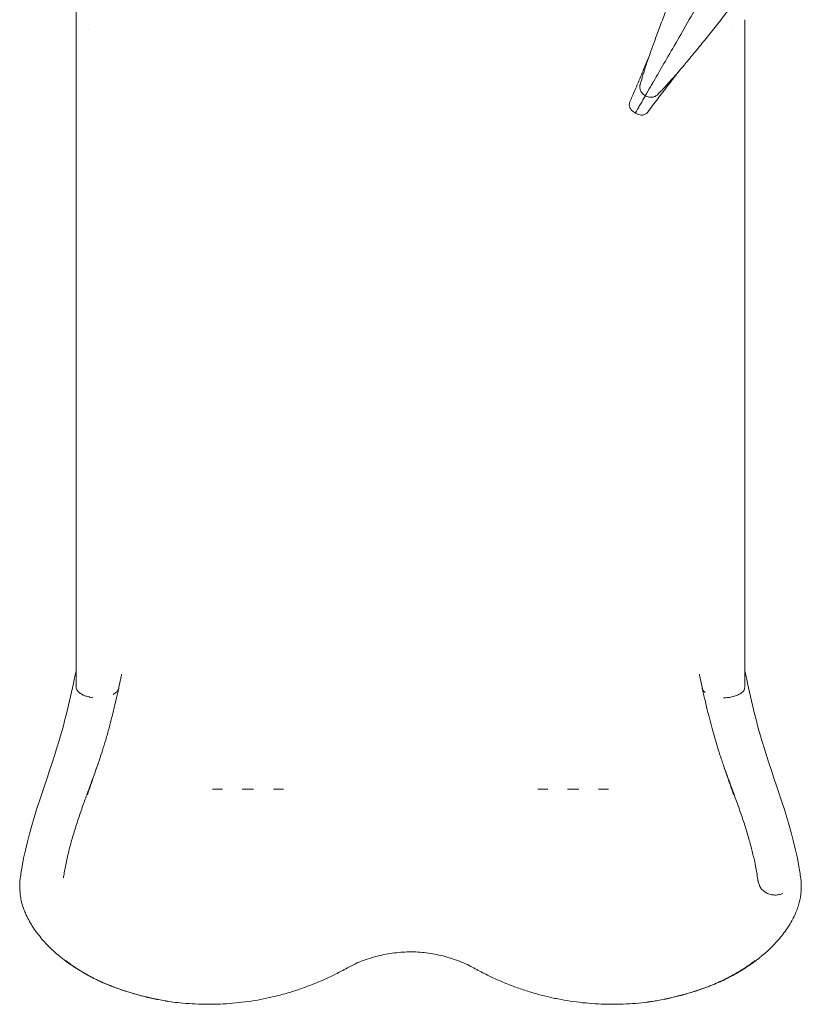
# Model space of a CAD drawing. Units: millimetres. Extents: x 40069 to 65407, y 10884 to 23095.
# Drawn here: x 53402 to 54559, y 11343 to 12800 of the extents above; entities that cross this region are included whole.
import ezdxf

# ---------------------------------------------------------------- set-up
doc = ezdxf.new("R2010")
doc.units = ezdxf.units.MM

msp = doc.modelspace()

# ---------------------------------------------------------------- linework, layer by layer
at = {"color": 0, "linetype": 'Continuous', "lineweight": 0}
for p, q in [((53485.3, 12800.5), (53485.3, 12877.1)), ((53485.3, 12800.5), (53485.3, 11812.4)), ((54475.3, 12800.5), (54475.3, 11812.4)), ((53503.3, 12786.4), (53503.3, 12786.4)), ((54457.4, 12786.4), (54457.4, 12786.4)), ((54333.9, 12698.1), (54330.1, 12691.5)), ((54333.9, 12698.1), (54330.1, 12691.5)), ((54314.9, 12665.3), (54313.5, 12662.8)), ((54315, 12665.3), (54313.5, 12662.8)), ((53548.6, 11812.4), (53552.3, 11830)), ((54408.3, 11830), (54412, 11812.4)), ((53687.2, 11661.5), (53702.1, 11661.5)), ((53731.3, 11661.4), (53748, 11661.4)), ((53777.3, 11661.5), (53792.1, 11661.5)), ((54168.6, 11661.5), (54183.4, 11661.5)), ((54212.6, 11661.4), (54220, 11661.4)), ((54220, 11661.4), (54222, 11661.4)), ((54222, 11661.4), (54229.4, 11661.4)), ((54258.6, 11661.5), (54273.4, 11661.5))]:
    msp.add_line(p, q, dxfattribs=at)
at = {"color": 0, "linetype": 'Continuous', "lineweight": 0, "extrusion": (0, 0, -1)}
for centre, end_param in [((53517, 11812.5), 0.353468), ((54443.7, 11812.5), 0.542211)]:
    msp.add_ellipse(centre, major_axis=(31.6, 0), ratio=0.5, start_param=0.010371, end_param=end_param, dxfattribs=at)
at = {"color": 0, "linetype": 'Continuous', "lineweight": 0}
for centre, ratio, start_param, end_param in [((53517, 11812.5), 0.499512, -1.913334, -1.81264), ((53516.9, 11812.5), 0.5, -0.74294, -0.64433)]:
    msp.add_ellipse(centre, major_axis=(31.7, 0), ratio=ratio, start_param=start_param, end_param=end_param, dxfattribs=at)
for points, knots in [([(54320.3, 12704.3), (54320.6, 12705.5), (54321, 12706.8), (54321.9, 12709.9), (54322.4, 12711.9), (54323.7, 12716), (54324.3, 12718.1), (54325.7, 12722.6), (54326.5, 12724.9), (54328, 12729.7), (54328.9, 12732.3), (54330.6, 12737.5), (54331.5, 12740.2), (54333.5, 12745.8), (54334.5, 12748.7), (54336.6, 12754.7), (54337.6, 12757.8), (54339.9, 12764.1), (54341.1, 12767.4), (54343.5, 12774), (54344.8, 12777.4), (54347.3, 12784.3), (54348.7, 12787.9), (54351.4, 12795.1), (54352.8, 12798.8), (54355.7, 12806.2), (54357.1, 12810), (54360.1, 12817.7), (54361.6, 12821.6), (54364.7, 12829.5), (54366.3, 12833.5), (54369.6, 12841.5), (54371.2, 12845.6), (54374.5, 12853.7), (54376.2, 12857.8), (54379.6, 12866.1), (54381.3, 12870.3), (54384.8, 12878.6), (54386.6, 12882.8), (54390.1, 12891.2), (54391.9, 12895.4), (54395.5, 12903.8), (54397.4, 12908), (54400.9, 12916.2), (54402.7, 12920.2), (54404.4, 12924.1)], [0, 0, 0, 0, 10.002328, 10.002328, 23.590124, 23.590124, 37.007585, 37.007585, 50.335029, 50.335029, 63.635915, 63.635915, 76.944712, 76.944712, 90.280337, 90.280337, 103.652623, 103.652623, 117.065807, 117.065807, 130.520599, 130.520599, 144.015506, 144.015506, 157.547719, 157.547719, 171.11372, 171.11372, 184.709707, 184.709707, 198.331886, 198.331886, 211.976677, 211.976677, 225.640855, 225.640855, 239.321662, 239.321662, 253.016888, 253.016888, 266.724957, 266.724957, 280.445011, 280.445011, 293.524884, 293.524884, 293.524884, 293.524884]), ([(54494.3, 12872.2), (54492.4, 12869.5), (54490.4, 12866.9), (54485.7, 12860.5), (54483, 12856.8), (54477.5, 12849.5), (54474.8, 12845.8), (54469.3, 12838.5), (54466.5, 12834.9), (54461, 12827.6), (54458.3, 12824), (54452.8, 12816.9), (54450.1, 12813.4), (54444.6, 12806.4), (54441.9, 12802.9), (54436.6, 12796), (54433.9, 12792.6), (54428.6, 12786), (54425.9, 12782.6), (54420.7, 12776.2), (54418.2, 12773), (54413.1, 12766.7), (54410.6, 12763.6), (54405.6, 12757.5), (54403.2, 12754.6), (54398.4, 12748.8), (54396.1, 12746), (54391.5, 12740.5), (54389.2, 12737.8), (54384.8, 12732.6), (54382.7, 12730), (54378.5, 12725.1), (54376.4, 12722.8), (54372.5, 12718.2), (54370.5, 12716), (54366.8, 12711.8), (54365, 12709.8), (54361.6, 12706), (54359.9, 12704.1), (54356.7, 12700.6), (54355.2, 12699), (54352.3, 12695.9), (54350.9, 12694.4), (54348.3, 12691.7), (54347.1, 12690.5), (54346, 12689.4)], [0, 0, 0, 0, 10.002242, 10.002242, 23.750232, 23.750232, 37.485038, 37.485038, 51.207736, 51.207736, 64.918509, 64.918509, 78.61667, 78.61667, 92.300784, 92.300784, 105.96876, 105.96876, 119.617928, 119.617928, 133.245128, 133.245128, 146.846806, 146.846806, 160.419152, 160.419152, 173.958292, 173.958292, 187.460569, 187.460569, 200.92295, 200.92295, 214.343609, 214.343609, 227.722786, 227.722786, 241.064053, 241.064053, 254.376243, 254.376243, 267.676588, 267.676588, 280.996219, 280.996219, 293.524837, 293.524837, 293.524837, 293.524837]), ([(54420.4, 12847.9), (54418.4, 12844.5), (54416.4, 12841), (54399.9, 12812.5), (54385.9, 12788.2), (54360.7, 12744.6), (54349.7, 12725.5), (54340.6, 12709.7)], [-185.964243, -185.964243, -185.964243, -185.964243, -173.909429, -173.909429, -86.954712, -86.954712, -3.498059, -3.498059, -3.498059, -3.498059]), ([(54420.4, 12847.9), (54418.4, 12844.4), (54416.4, 12841), (54399.9, 12812.5), (54385.9, 12788.2), (54360.7, 12744.6), (54349.7, 12725.5), (54340.6, 12709.7)], [-185.964243, -185.964243, -185.964243, -185.964243, -173.909429, -173.909429, -86.954712, -86.954712, -3.498059, -3.498059, -3.498059, -3.498059]), ([(54305.1, 12678.7), (54306.3, 12681.4), (54307.4, 12684.1), (54310.2, 12690.6), (54311.8, 12694.5), (54315.1, 12702.2), (54316.8, 12706.1), (54320.1, 12714), (54321.7, 12718), (54325, 12726), (54326.7, 12730), (54330.1, 12738.1), (54331.8, 12742.2), (54333.8, 12747.2), (54334.2, 12748.1), (54334.6, 12749)], [0, 0, 0, 0, 10.002201, 10.002201, 23.797692, 23.797692, 37.48221, 37.48221, 51.077172, 51.077172, 64.615297, 64.615297, 78.120368, 78.120368, 81.070126, 81.070126, 81.070126, 81.070126]), ([(54377.6, 12724.1), (54376.3, 12722.4), (54375, 12720.7), (54371, 12715.6), (54368.3, 12712.1), (54363, 12705.2), (54360.4, 12701.7), (54355.2, 12694.9), (54352.6, 12691.5), (54347.5, 12684.8), (54345, 12681.5), (54340, 12674.9), (54337.5, 12671.6), (54333.9, 12666.8), (54332.7, 12665.1), (54331.5, 12663.5)], [206.764229, 206.764229, 206.764229, 206.764229, 213.270752, 213.270752, 226.754081, 226.754081, 240.2456, 240.2456, 253.757335, 253.757335, 267.307161, 267.307161, 280.920376, 280.920376, 287.834411, 287.834411, 287.834411, 287.834411]), ([(54328, 12687.9), (54327.1, 12688.4), (54326.3, 12689), (54324.7, 12690.3), (54323.9, 12691), (54322.5, 12692.7), (54321.8, 12693.7), (54320.7, 12696.1), (54320.2, 12697.5), (54319.7, 12700.5), (54319.8, 12702.1), (54320.1, 12703.8), (54320.2, 12704), (54320.3, 12704.3)], [0.0000623, 0.0000623, 0.0000623, 0.0000623, 0.0432397, 0.0432397, 0.086417, 0.086417, 0.1295943, 0.1295943, 0.1727717, 0.1727717, 0.2099552, 0.2099552, 0.215949, 0.215949, 0.215949, 0.215949]), ([(54340.6, 12709.7), (54340.2, 12709), (54339.7, 12708.2), (54338.7, 12706.5), (54338.1, 12705.5), (54336.9, 12703.4), (54336.3, 12702.3), (54335, 12700.1), (54334.4, 12699), (54333.9, 12698.1)], [-14.797922, -14.797922, -14.797922, -14.797922, -11.305407, -11.305407, -7.812892, -7.812892, -3.906447, -3.906447, 0, 0, 0, 0]), ([(54340.6, 12709.7), (54340.2, 12709), (54339.7, 12708.2), (54338.7, 12706.5), (54338.1, 12705.5), (54336.9, 12703.4), (54336.3, 12702.3), (54335, 12700.1), (54334.4, 12699), (54333.9, 12698.1)], [-14.797922, -14.797922, -14.797922, -14.797922, -11.305407, -11.305407, -7.812892, -7.812892, -3.906447, -3.906447, 0, 0, 0, 0]), ([(54330.1, 12691.5), (54329.6, 12690.6), (54329.1, 12689.9), (54328.4, 12688.7), (54328.2, 12688.3), (54328, 12687.9), (54328, 12687.9), (54328, 12687.9)], [-11.485638, -11.485638, -11.485638, -11.485638, -7.812889, -7.812889, -3.906445, -3.906445, -1.963313, -1.963313, -1.963313, -1.963313]), ([(54330.1, 12691.5), (54329.6, 12690.6), (54329.1, 12689.9), (54328.4, 12688.7), (54328.2, 12688.3), (54328, 12687.9), (54328, 12687.9), (54328, 12687.9)], [-11.485638, -11.485638, -11.485638, -11.485638, -7.812889, -7.812889, -3.906445, -3.906445, -1.963313, -1.963313, -1.963313, -1.963313]), ([(54328, 12687.9), (54328.8, 12687.4), (54329.8, 12687), (54331.7, 12686.2), (54332.7, 12686), (54334.9, 12685.6), (54336.1, 12685.5), (54338.7, 12685.7), (54340.2, 12685.9), (54343, 12687.1), (54344.4, 12687.9), (54345.7, 12689.1), (54345.8, 12689.2), (54346, 12689.4)], [0.0000623, 0.0000623, 0.0000623, 0.0000623, 0.0432397, 0.0432397, 0.086417, 0.086417, 0.1295943, 0.1295943, 0.1727717, 0.1727717, 0.2099552, 0.2099552, 0.215949, 0.215949, 0.215949, 0.215949]), ([(54313.2, 12662.3), (54312.6, 12662.7), (54312, 12663.1), (54310.7, 12663.9), (54310.1, 12664.4), (54308.9, 12665.4), (54308.2, 12665.9), (54306.9, 12667.4), (54306.1, 12668.3), (54305, 12670.6), (54304.8, 12671.3), (54304.3, 12673.2), (54304.1, 12674.6), (54304.5, 12677.1), (54304.8, 12677.9), (54305.1, 12678.7)], [0.0000938, 0.0000938, 0.0000938, 0.0000938, 0.0477279, 0.0477279, 0.095362, 0.095362, 0.142996, 0.142996, 0.1906301, 0.1906301, 0.205555, 0.205555, 0.227257, 0.227257, 0.2382641, 0.2382641, 0.2382641, 0.2382641]), ([(54320.8, 12675.5), (54320.2, 12674.5), (54319.7, 12673.5), (54318.5, 12671.5), (54317.9, 12670.5), (54316.8, 12668.6), (54316.3, 12667.7), (54315.5, 12666.3), (54315.2, 12665.7), (54314.9, 12665.3)], [-14.797922, -14.797922, -14.797922, -14.797922, -11.305407, -11.305407, -7.812892, -7.812892, -3.906447, -3.906447, 0, 0, 0, 0]), ([(54320.8, 12675.5), (54320.3, 12674.5), (54319.7, 12673.5), (54318.5, 12671.5), (54318, 12670.5), (54316.9, 12668.6), (54316.3, 12667.7), (54315.5, 12666.3), (54315.2, 12665.7), (54315, 12665.3)], [-14.797922, -14.797922, -14.797922, -14.797922, -11.305407, -11.305407, -7.812892, -7.812892, -3.906447, -3.906447, 0, 0, 0, 0]), ([(54313.2, 12662.3), (54313.9, 12662), (54314.5, 12661.6), (54315.9, 12661), (54316.5, 12660.7), (54318, 12660.1), (54318.8, 12659.8), (54320.8, 12659.4), (54322, 12659.1), (54324.5, 12659.4), (54325.2, 12659.5), (54327.1, 12660), (54328.4, 12660.6), (54330.3, 12662.2), (54330.9, 12662.8), (54331.5, 12663.5)], [0.0000938, 0.0000938, 0.0000938, 0.0000938, 0.0477279, 0.0477279, 0.095362, 0.095362, 0.142996, 0.142996, 0.1906301, 0.1906301, 0.205555, 0.205555, 0.227257, 0.227257, 0.2382641, 0.2382641, 0.2382641, 0.2382641]), ([(53485.3, 11836.7), (53478.1, 11802.9), (53459, 11713.6), (53414.1, 11605.8), (53403.1, 11533.2), (53402.2, 11526.3)], [0, 0, 0, 0, 0.2187075, 0.5773673, 0.6145337, 0.6145337, 0.6145337, 0.6145337]), ([(54475.3, 11836.7), (54482.6, 11802.9), (54501.7, 11713.6), (54546.5, 11605.8), (54557.6, 11533.2), (54558.5, 11526.3)], [0, 0, 0, 0, 0.2187075, 0.5773673, 0.6145337, 0.6145337, 0.6145337, 0.6145337]), ([(53548.4, 11810.7), (53547.8, 11807.9), (53547.1, 11805.1), (53544.5, 11794), (53542.6, 11785.7), (53538.5, 11769), (53536.4, 11760.7), (53532.6, 11746.4), (53530.9, 11740.3), (53527.6, 11729), (53526, 11723.9), (53522.9, 11714), (53521.3, 11709.3), (53518.1, 11699.9), (53516.4, 11695.1), (53512.8, 11685.1), (53511, 11679.9), (53507, 11669.1), (53504.9, 11663.5), (53500.6, 11651.7), (53498.4, 11645.6), (53493.9, 11632.9), (53491.5, 11626.2), (53486.9, 11612.6), (53484.7, 11605.5), (53480.4, 11591.4), (53478.3, 11584.3), (53474.6, 11570.4), (53473, 11563.6), (53470.1, 11550.3), (53468.8, 11543.9), (53467.3, 11535), (53466.9, 11532.6), (53466.6, 11530.1)], [0.042627, 0.042627, 0.042627, 0.042627, 10.000013, 10.000013, 40.002202, 40.002202, 69.082, 69.082, 89.970841, 89.970841, 107.423641, 107.423641, 123.118174, 123.118174, 139.008489, 139.008489, 156.111789, 156.111789, 174.473662, 174.473662, 194.296308, 194.296308, 215.587173, 215.587173, 237.869891, 237.869891, 260.09445, 260.09445, 281.252678, 281.252678, 300.969817, 300.969817, 308.365948, 308.365948, 308.365948, 308.365948]), ([(53485.8, 11809.7), (53485.9, 11809.6), (53485.9, 11809.4), (53486, 11809.3), (53486.1, 11809), (53486.3, 11808.7), (53486.4, 11808.5)], [0, 0, 0, 0, 0.333161, 0.333161, 0.333161, 1, 1, 1, 1]), ([(53486.4, 11808.5), (53486.8, 11807.7), (53487.3, 11807), (53487.8, 11806.4), (53488.4, 11805.6), (53489.2, 11804.9), (53490, 11804.3)], [0, 0, 0, 0, 0.48634, 0.48634, 0.48634, 1, 1, 1, 1]), ([(54412, 11812.4), (54412.1, 11811.7), (54412.2, 11810.9), (54412.4, 11810.3), (54412.6, 11809.6), (54412.9, 11808.9), (54413.2, 11808.2), (54413.4, 11807.9), (54413.6, 11807.5), (54413.9, 11807.2), (54414.1, 11806.9), (54414.4, 11806.5), (54414.7, 11806.2), (54415.2, 11805.6), (54415.9, 11805), (54416.6, 11804.4)], [0, 0, 0, 0, 0.00417791, 0.00417791, 0.00417791, 0.00835582, 0.00835582, 0.00835582, 0.01044478, 0.01044478, 0.01044478, 0.01253373, 0.01253373, 0.01253373, 0.01671164, 0.01671164, 0.01671164, 0.01671164]), ([(54494.5, 11527.9), (54494, 11531.1), (54493.5, 11534.4), (54491.9, 11543.8), (54490.7, 11549.9), (54488.1, 11562), (54486.6, 11567.9), (54483.5, 11580.1), (54481.7, 11586.4), (54477.9, 11599.3), (54475.9, 11605.9), (54471.5, 11619.4), (54469.1, 11626.2), (54464.3, 11640.1), (54461.8, 11647), (54456.8, 11660.6), (54454.4, 11667.2), (54449.7, 11679.9), (54447.5, 11686), (54443.4, 11697.6), (54441.5, 11703.1), (54437.9, 11713.6), (54436.3, 11718.7), (54433.3, 11728.3), (54432, 11732.8), (54429.3, 11742.1), (54428, 11746.7), (54425.4, 11756.4), (54424.1, 11761.5), (54421.4, 11772.1), (54420, 11777.6), (54417.1, 11789.7), (54415.6, 11796.2), (54413.5, 11805.4), (54412.9, 11808), (54412.3, 11810.7)], [0, 0, 0, 0, 10.000646, 10.000646, 28.671011, 28.671011, 47.122576, 47.122576, 66.702106, 66.702106, 87.571091, 87.571091, 109.573013, 109.573013, 131.980158, 131.980158, 153.613055, 153.613055, 173.642649, 173.642649, 191.962001, 191.962001, 208.840576, 208.840576, 224.378435, 224.378435, 240.444869, 240.444869, 258.03233, 258.03233, 277.794423, 277.794423, 301.10631, 301.10631, 310.669878, 310.669878, 310.669878, 310.669878]), ([(53490, 11804.3), (53490.2, 11804.1), (53490.5, 11803.9), (53490.8, 11803.6), (53491.1, 11803.4), (53491.4, 11803.2), (53491.7, 11803)], [0, 0, 0, 0, 0.489845, 0.489845, 0.489845, 1, 1, 1, 1]), ([(53493.7, 11801.8), (53494, 11801.6), (53494.4, 11801.5), (53494.7, 11801.3), (53496.2, 11800.6), (53497.8, 11799.9), (53499.5, 11799.3), (53501.2, 11798.8), (53503, 11798.3), (53504.9, 11797.9), (53505.4, 11797.8), (53505.9, 11797.7), (53506.3, 11797.6)], [0, 0, 0, 0, 0.098078, 0.098078, 0.098078, 0.500188, 0.500188, 0.500188, 0.902297, 0.902297, 0.902297, 1, 1, 1, 1]), ([(54443.7, 11796.7), (54446.1, 11796.7), (54448.4, 11796.8), (54450.8, 11797.1), (54453.2, 11797.4), (54455.6, 11797.8), (54457.8, 11798.4), (54458.4, 11798.5), (54459.1, 11798.7), (54459.7, 11798.9)], [0, 0, 0, 0, 0.4256968, 0.4256968, 0.4256968, 0.8655961, 0.8655961, 0.8655961, 1, 1, 1, 1]), ([(54459.7, 11798.9), (54462, 11799.5), (54464.1, 11800.4), (54466, 11801.3), (54467.8, 11802.2), (54469.5, 11803.2), (54470.8, 11804.4)], [0, 0, 0, 0, 0.5, 0.5, 0.5, 1, 1, 1, 1]), ([(53466.6, 11530.1), (53466.6, 11530.1), (53466.6, 11530.1), (53466.6, 11530.1), (53466.6, 11530.1), (53466.6, 11530.1), (53466.6, 11530.1), (53466.6, 11530.1), (53466.6, 11530.1), (53466.6, 11530.1)], [0, 0, 0, 0, 0.02809013, 0.02809013, 0.02896933, 0.02896933, 0.02939521, 0.02939521, 0.08019867, 0.08019867, 0.08019867, 0.08019867]), ([(53401.8, 11522.2), (53401.8, 11522.5), (53401.8, 11522.8), (53401.9, 11523.1), (53401.9, 11523.5), (53401.9, 11523.8), (53402, 11524.1), (53402, 11524.8), (53402.1, 11525.5), (53402.2, 11526.3)], [0, 0, 0, 0, 0.002449011, 0.002449011, 0.002449011, 0.004898023, 0.004898023, 0.004898023, 0.009796046, 0.009796046, 0.009796046, 0.009796046]), ([(53401.8, 11521.6), (53401.8, 11521.7), (53401.8, 11521.9), (53401.8, 11522), (53401.8, 11522.1), (53401.8, 11522.2), (53401.8, 11522.2)], [0.049716475, 0.049716475, 0.049716475, 0.049716475, 0.055580189, 0.055580189, 0.055580189, 0.058611169, 0.058611169, 0.058611169, 0.058611169]), ([(53401.8, 11519), (53401.8, 11519.3), (53401.8, 11519.6), (53401.8, 11520), (53401.8, 11520.1), (53401.8, 11520.3), (53401.8, 11520.4), (53401.8, 11520.5), (53401.8, 11520.6), (53401.8, 11520.7), (53401.8, 11520.7), (53401.8, 11520.8), (53401.8, 11520.9), (53401.8, 11521), (53401.8, 11521.1), (53401.8, 11521.2), (53401.8, 11521.3), (53401.8, 11521.3), (53401.8, 11521.4), (53401.8, 11521.5), (53401.8, 11521.5), (53401.8, 11521.6)], [0.017282683, 0.017282683, 0.017282683, 0.017282683, 0.01828806, 0.01828806, 0.01828806, 0.018790748, 0.018790748, 0.018790748, 0.019042092, 0.019042092, 0.019042092, 0.019293436, 0.019293436, 0.019293436, 0.019796124, 0.019796124, 0.019796124, 0.020298813, 0.020298813, 0.020298813, 0.021304189, 0.021304189, 0.021304189, 0.021304189]), ([(53401.8, 11515.7), (53401.8, 11515.7), (53401.8, 11515.7), (53401.8, 11515.7), (53401.8, 11515.7), (53401.8, 11515.7), (53401.8, 11515.8), (53401.8, 11515.8), (53401.8, 11516), (53401.8, 11516.1), (53401.8, 11516.2), (53401.8, 11516.4), (53401.8, 11516.6), (53401.8, 11516.9), (53401.8, 11517.3), (53401.8, 11517.7), (53401.8, 11518.1), (53401.8, 11518.5), (53401.8, 11519)], [0.0021386, 0.0021386, 0.0021386, 0.0021386, 0.00233869, 0.00233869, 0.00233869, 0.00311826, 0.00311826, 0.00311826, 0.00467739, 0.00467739, 0.00467739, 0.00623652, 0.00623652, 0.00623652, 0.00935478, 0.00935478, 0.00935478, 0.01247303, 0.01247303, 0.01247303, 0.01247303]), ([(53410.9, 11476.5), (53409.9, 11478.7), (53409, 11480.9), (53407, 11486.1), (53406, 11489.1), (53404.4, 11495), (53403.8, 11498), (53402.8, 11503.6), (53402.5, 11506.3), (53402, 11511.2), (53401.9, 11513.5), (53401.8, 11515.7)], [0, 0, 0, 0, 10.002421, 10.002421, 23.406035, 23.406035, 36.192949, 36.192949, 48.1352, 48.1352, 59.186277, 59.186277, 59.186277, 59.186277]), ([(54558.9, 11515.7), (54558.8, 11513.7), (54558.7, 11511.7), (54558.3, 11507.4), (54558.1, 11505.2), (54557.4, 11500.5), (54556.9, 11497.9), (54555.7, 11492.8), (54555, 11490.2), (54553.2, 11484.9), (54552.2, 11482.1), (54549.8, 11476.4), (54548.5, 11473.5), (54545.6, 11467.7), (54543.9, 11464.8), (54540.4, 11458.9), (54538.5, 11456), (54534.4, 11450.1), (54532.2, 11447.2), (54527.6, 11441.4), (54525.2, 11438.6), (54520.2, 11433), (54517.6, 11430.3), (54512.2, 11424.9), (54509.4, 11422.3), (54503.7, 11417.2), (54500.7, 11414.7), (54494.6, 11409.8), (54491.5, 11407.4), (54485, 11402.7), (54481.7, 11400.4), (54475, 11396), (54471.6, 11393.8), (54464.6, 11389.6), (54461, 11387.6), (54453.9, 11383.8), (54450.3, 11381.9), (54443.2, 11378.4), (54439.6, 11376.8), (54432.4, 11373.6), (54428.9, 11372.1), (54422.3, 11369.5), (54419.3, 11368.4), (54416.3, 11367.3)], [0, 0, 0, 0, 10.008226, 10.008226, 19.893572, 19.893572, 30.937733, 30.937733, 42.341057, 42.341057, 54.901103, 54.901103, 67.998687, 67.998687, 81.752385, 81.752385, 95.865124, 95.865124, 110.076139, 110.076139, 124.201759, 124.201759, 138.112537, 138.112537, 151.733226, 151.733226, 165.319183, 165.319183, 178.837231, 178.837231, 192.221342, 192.221342, 205.440377, 205.440377, 218.44763, 218.44763, 231.067197, 231.067197, 243.257073, 243.257073, 255.042201, 255.042201, 264.724648, 264.724648, 264.724648, 264.724648]), ([(54494.4, 11527.9), (54494.4, 11527.9), (54494.4, 11527.9), (54494.4, 11527.9), (54494.5, 11527.8), (54494.5, 11527.8), (54494.5, 11527.8), (54494.5, 11527.7), (54494.5, 11527.6), (54494.5, 11527.5), (54494.5, 11527.4), (54494.5, 11527.3), (54494.6, 11527.1), (54494.6, 11526.9), (54494.6, 11526.6), (54494.7, 11526.3), (54494.8, 11525.8), (54494.9, 11525.3), (54495, 11524.7), (54495.2, 11523.7), (54495.5, 11522.7), (54495.8, 11521.7), (54496.1, 11520.7), (54496.5, 11519.7), (54496.9, 11518.8), (54497.1, 11518.4), (54497.3, 11517.9), (54497.5, 11517.5), (54497.6, 11517.2), (54497.7, 11517), (54497.9, 11516.8), (54497.9, 11516.7), (54498, 11516.6), (54498, 11516.5), (54498.1, 11516.4), (54498.1, 11516.4), (54498.1, 11516.3), (54498.2, 11516.3), (54498.2, 11516.3), (54498.2, 11516.3), (54498.2, 11516.2), (54498.2, 11516.2), (54498.2, 11516.2), (54498.2, 11516.2), (54498.2, 11516.2), (54498.2, 11516.2), (54498.2, 11516.2), (54498.2, 11516.2), (54498.2, 11516.2), (54498.7, 11515.5), (54499.2, 11514.7), (54499.7, 11514), (54500.3, 11513.3), (54501, 11512.5), (54501.7, 11511.8), (54502.4, 11511.1), (54503.3, 11510.4), (54504.2, 11509.7), (54504.7, 11509.4), (54505.2, 11509), (54505.7, 11508.7), (54505.9, 11508.6), (54506.2, 11508.4), (54506.4, 11508.3), (54506.6, 11508.2), (54506.7, 11508.1), (54506.9, 11508), (54506.9, 11508), (54507, 11508), (54507.1, 11507.9), (54507.1, 11507.9), (54507.1, 11507.9), (54507.2, 11507.9), (54507.2, 11507.9), (54507.2, 11507.9), (54507.2, 11507.8), (54507.2, 11507.8), (54507.2, 11507.8), (54507.2, 11507.8), (54507.2, 11507.8), (54507.3, 11507.8), (54507.3, 11507.8), (54508.2, 11507.3), (54509.2, 11506.9), (54510.2, 11506.5), (54511.2, 11506.1), (54512.3, 11505.8), (54513.4, 11505.5), (54514.4, 11505.3), (54515.5, 11505.1), (54516.6, 11504.9), (54517.7, 11504.8), (54518.8, 11504.7), (54519.9, 11504.7), (54522, 11504.7), (54524.2, 11504.9), (54526.1, 11505.3), (54528.1, 11505.7), (54529.9, 11506.3), (54531.5, 11507.1)], [0.0003442, 0.0003442, 0.0003442, 0.0003442, 0.0019531, 0.0019531, 0.0019531, 0.0039063, 0.0039063, 0.0039063, 0.0078125, 0.0078125, 0.0078125, 0.015625, 0.015625, 0.015625, 0.03125, 0.03125, 0.03125, 0.0625, 0.0625, 0.0625, 0.125, 0.125, 0.125, 0.1875, 0.1875, 0.1875, 0.21875, 0.21875, 0.21875, 0.234375, 0.234375, 0.234375, 0.2421875, 0.2421875, 0.2421875, 0.2460938, 0.2460938, 0.2460938, 0.2480469, 0.2480469, 0.2480469, 0.2490234, 0.2490234, 0.2490234, 0.2495117, 0.2495117, 0.2495117, 0.25, 0.25, 0.25, 0.3125, 0.3125, 0.3125, 0.375, 0.375, 0.375, 0.4375, 0.4375, 0.4375, 0.46875, 0.46875, 0.46875, 0.484375, 0.484375, 0.484375, 0.4921875, 0.4921875, 0.4921875, 0.4960938, 0.4960938, 0.4960938, 0.4980469, 0.4980469, 0.4980469, 0.4990234, 0.4990234, 0.4990234, 0.4995117, 0.4995117, 0.4995117, 0.5, 0.5, 0.5, 0.5625, 0.5625, 0.5625, 0.625, 0.625, 0.625, 0.6875, 0.6875, 0.6875, 0.75, 0.75, 0.75, 0.875, 0.875, 0.875, 1, 1, 1, 1]), ([(54558.9, 11522.2), (54558.9, 11522.5), (54558.8, 11522.8), (54558.8, 11523.1), (54558.8, 11523.5), (54558.7, 11523.8), (54558.7, 11524.1), (54558.6, 11524.8), (54558.5, 11525.5), (54558.5, 11526.3)], [0, 0, 0, 0, 0.002449004, 0.002449004, 0.002449004, 0.004898009, 0.004898009, 0.004898009, 0.009796018, 0.009796018, 0.009796018, 0.009796018]), ([(54558.9, 11519.4), (54558.9, 11519.6), (54558.9, 11519.8), (54558.9, 11520), (54558.9, 11520.1), (54558.9, 11520.3), (54558.9, 11520.5), (54558.9, 11520.5), (54558.9, 11520.6), (54558.9, 11520.7), (54558.9, 11520.8), (54558.9, 11520.8), (54558.9, 11520.9), (54558.9, 11521), (54558.9, 11521.2), (54558.9, 11521.3), (54558.9, 11521.4), (54558.9, 11521.5), (54558.9, 11521.5), (54558.9, 11521.6), (54558.9, 11521.7), (54558.9, 11521.7), (54558.9, 11521.8), (54558.9, 11521.9), (54558.9, 11521.9)], [0.018377043, 0.018377043, 0.018377043, 0.018377043, 0.018865568, 0.018865568, 0.018865568, 0.019354093, 0.019354093, 0.019354093, 0.019598355, 0.019598355, 0.019598355, 0.019842618, 0.019842618, 0.019842618, 0.020331143, 0.020331143, 0.020331143, 0.020819668, 0.020819668, 0.020819668, 0.021308193, 0.021308193, 0.021308193, 0.022285243, 0.022285243, 0.022285243, 0.022285243]), ([(54558.9, 11519.4), (54558.9, 11518.9), (54558.9, 11518.4), (54558.9, 11517.9), (54558.9, 11517.5), (54558.9, 11517.1), (54558.9, 11516.7), (54558.9, 11516.5), (54558.9, 11516.3), (54558.9, 11516.2), (54558.9, 11516), (54558.9, 11515.9), (54558.9, 11515.8), (54558.9, 11515.7), (54558.9, 11515.7), (54558.9, 11515.7), (54558.9, 11515.7), (54558.9, 11515.7), (54558.9, 11515.7)], [0.00000025, 0.00000025, 0.00000025, 0.00000025, 0.00330616, 0.00330616, 0.00330616, 0.00661233, 0.00661233, 0.00661233, 0.00826541, 0.00826541, 0.00826541, 0.00991849, 0.00991849, 0.00991849, 0.01074503, 0.01074503, 0.01074503, 0.01109137, 0.01109137, 0.01109137, 0.01109137]), ([(53617, 11348), (53613.8, 11348.6), (53610.5, 11349.2), (53601.2, 11351), (53595.2, 11352.3), (53583.2, 11355.2), (53577.3, 11356.8), (53565.4, 11360.2), (53559.5, 11362.1), (53547.8, 11366.1), (53541.9, 11368.2), (53531.4, 11372.3), (53526.6, 11374.3), (53518.5, 11378), (53515, 11379.6), (53508.3, 11383), (53504.9, 11384.7), (53498.3, 11388.4), (53494.9, 11390.3), (53488.3, 11394.3), (53485, 11396.4), (53478.6, 11400.7), (53475.3, 11402.9), (53469.1, 11407.5), (53466, 11409.9), (53460, 11414.7), (53457, 11417.2), (53451.4, 11422.2), (53448.6, 11424.8), (53443.3, 11430), (53440.8, 11432.7), (53435.9, 11438.1), (53433.6, 11440.8), (53429.1, 11446.4), (53426.9, 11449.2), (53422.8, 11455), (53420.9, 11458), (53417.2, 11464), (53415.5, 11467), (53412.8, 11472.2), (53411.8, 11474.3), (53410.9, 11476.5)], [0, 0, 0, 0, 10.000667, 10.000667, 28.61969, 28.61969, 47.30656, 47.30656, 66.014282, 66.014282, 84.729289, 84.729289, 100.44045, 100.44045, 112.206904, 112.206904, 124.073161, 124.073161, 136.343345, 136.343345, 149.018629, 149.018629, 162.044251, 162.044251, 175.273663, 175.273663, 188.664172, 188.664172, 202.166344, 202.166344, 215.763227, 215.763227, 229.386519, 229.386519, 243.279084, 243.279084, 257.379075, 257.379075, 271.610896, 271.610896, 281.409584, 281.409584, 281.409584, 281.409584]), ([(54076.2, 11395.6), (54073.3, 11397.2), (54070.4, 11398.8), (54063.6, 11402.1), (54059.7, 11403.9), (54051.9, 11407.1), (54047.9, 11408.6), (54039.9, 11411.3), (54035.8, 11412.6), (54027.6, 11414.8), (54023.5, 11415.7), (54015.3, 11417.4), (54011.1, 11418.1), (54002.7, 11419.3), (53998.5, 11419.7), (53990.1, 11420.3), (53985.9, 11420.5), (53977.4, 11420.5), (53973.2, 11420.4), (53964.8, 11419.9), (53960.6, 11419.5), (53952.3, 11418.5), (53948.1, 11417.9), (53939.8, 11416.3), (53935.6, 11415.4), (53927.4, 11413.3), (53923.4, 11412.1), (53915.4, 11409.5), (53911.4, 11408.1), (53903.5, 11405), (53899.7, 11403.3), (53892, 11399.6), (53888.2, 11397.7), (53884.4, 11395.6)], [0, 0, 0, 0, 10.003078, 10.003078, 22.707045, 22.707045, 35.443834, 35.443834, 48.190971, 48.190971, 60.846531, 60.846531, 73.476751, 73.476751, 86.174836, 86.174836, 98.874299, 98.874299, 111.492875, 111.492875, 124.101637, 124.101637, 136.78343, 136.78343, 149.489512, 149.489512, 162.134119, 162.134119, 174.776468, 174.776468, 187.500152, 187.500152, 200.31139, 200.31139, 200.31139, 200.31139]), ([(53469.7, 11407.9), (53470.3, 11407.4), (53470.9, 11406.9), (53471.6, 11406.4), (53471.7, 11406.3), (53471.9, 11406.2), (53472.1, 11406.1), (53472.2, 11405.9), (53472.4, 11405.8), (53472.6, 11405.7), (53472.9, 11405.5), (53473.2, 11405.2), (53473.5, 11405), (53474.2, 11404.5), (53474.8, 11404), (53475.5, 11403.5), (53476.1, 11403), (53476.8, 11402.5), (53477.5, 11402.1), (53480.1, 11400.1), (53482.8, 11398.2), (53485.6, 11396.4), (53488.4, 11394.6), (53491.3, 11392.7), (53494.2, 11391), (53497.2, 11389.2), (53500.3, 11387.4), (53503.4, 11385.7), (53504.2, 11385.3), (53505, 11384.9), (53505.8, 11384.4), (53506.5, 11384), (53507.3, 11383.6), (53508.2, 11383.2), (53509.8, 11382.3), (53511.4, 11381.5), (53513, 11380.7), (53516.3, 11379.1), (53519.6, 11377.5), (53523, 11376), (53526.4, 11374.4), (53529.8, 11373), (53533.4, 11371.6), (53535.1, 11370.9), (53536.9, 11370.2), (53538.7, 11369.5), (53540.4, 11368.8), (53542.2, 11368.1), (53544, 11367.5)], [0.00003976, 0.00003976, 0.00003976, 0.00003976, 0.0028726, 0.0028726, 0.0028726, 0.00359075, 0.00359075, 0.00359075, 0.0043089, 0.0043089, 0.0043089, 0.0057452, 0.0057452, 0.0057452, 0.00861781, 0.00861781, 0.00861781, 0.01149041, 0.01149041, 0.01149041, 0.02298081, 0.02298081, 0.02298081, 0.03447122, 0.03447122, 0.03447122, 0.04596163, 0.04596163, 0.04596163, 0.04883423, 0.04883423, 0.04883423, 0.05170683, 0.05170683, 0.05170683, 0.05745203, 0.05745203, 0.05745203, 0.06894244, 0.06894244, 0.06894244, 0.08043285, 0.08043285, 0.08043285, 0.08617805, 0.08617805, 0.08617805, 0.09192326, 0.09192326, 0.09192326, 0.09192326]), ([(54416.2, 11367.3), (54416.7, 11367.5), (54417.2, 11367.7), (54417.7, 11367.9), (54418.2, 11368), (54418.7, 11368.2), (54419.2, 11368.4), (54420.1, 11368.8), (54421.1, 11369.2), (54422, 11369.5), (54423.9, 11370.3), (54425.8, 11371), (54427.6, 11371.8), (54431.3, 11373.3), (54434.8, 11374.9), (54438.3, 11376.5), (54441.8, 11378.1), (54445.2, 11379.8), (54448.5, 11381.4), (54451.8, 11383.1), (54455, 11384.8), (54458.1, 11386.5), (54461.2, 11388.2), (54464.2, 11390), (54467.1, 11391.7), (54470, 11393.5), (54472.9, 11395.2), (54475.6, 11397), (54481, 11400.6), (54486.1, 11404.2), (54490.8, 11407.9)], [0, 0, 0, 0, 0.015625, 0.015625, 0.015625, 0.03125, 0.03125, 0.03125, 0.0625, 0.0625, 0.0625, 0.125, 0.125, 0.125, 0.25, 0.25, 0.25, 0.375, 0.375, 0.375, 0.5, 0.5, 0.5, 0.625, 0.625, 0.625, 0.75, 0.75, 0.75, 0.9999912, 0.9999912, 0.9999912, 0.9999912]), ([(53884.4, 11395.6), (53881.5, 11394), (53878.6, 11392.4), (53870.2, 11388), (53864.7, 11385.3), (53853.5, 11380), (53847.8, 11377.5), (53836.5, 11372.8), (53830.7, 11370.6), (53819.1, 11366.3), (53813.3, 11364.3), (53801.6, 11360.6), (53795.6, 11358.9), (53783.8, 11355.7), (53777.8, 11354.2), (53765.7, 11351.6), (53759.7, 11350.4), (53747.6, 11348.2), (53741.5, 11347.3), (53729.3, 11345.7), (53723.2, 11345), (53710.9, 11344), (53704.8, 11343.6), (53692.5, 11343.1), (53686.3, 11343), (53674.1, 11343), (53667.9, 11343.1), (53655.6, 11343.7), (53649.5, 11344.1), (53638.3, 11345.1), (53633.3, 11345.7), (53628.3, 11346.3)], [0, 0, 0, 0, 10.000681, 10.000681, 28.513892, 28.513892, 47.030236, 47.030236, 65.556528, 65.556528, 84.030139, 84.030139, 102.49539, 102.49539, 120.993488, 120.993488, 139.461603, 139.461603, 157.889222, 157.889222, 176.343594, 176.343594, 194.824131, 194.824131, 213.264352, 213.264352, 231.677325, 231.677325, 250.132032, 250.132032, 265.312892, 265.312892, 265.312892, 265.312892]), ([(54337.2, 11347), (54333.9, 11346.5), (54330.6, 11346.1), (54321.2, 11345), (54315, 11344.4), (54302.8, 11343.6), (54296.6, 11343.3), (54284.3, 11343), (54278.2, 11342.9), (54265.9, 11343.2), (54259.7, 11343.4), (54247.5, 11344.2), (54241.3, 11344.7), (54229.1, 11346), (54223, 11346.8), (54210.8, 11348.6), (54204.8, 11349.7), (54192.7, 11352), (54186.7, 11353.4), (54174.7, 11356.3), (54168.8, 11357.8), (54157, 11361.3), (54151.1, 11363.1), (54139.4, 11367.1), (54133.6, 11369.2), (54122.2, 11373.6), (54116.5, 11376), (54105.2, 11380.9), (54099.6, 11383.5), (54088.1, 11389.3), (54082.1, 11392.4), (54076.2, 11395.6)], [0, 0, 0, 0, 10.000697, 10.000697, 28.417107, 28.417107, 46.881312, 46.881312, 65.352782, 65.352782, 83.786671, 83.786671, 102.202768, 102.202768, 120.68324, 120.68324, 139.136141, 139.136141, 157.57277, 157.57277, 176.023211, 176.023211, 194.508882, 194.508882, 212.992484, 212.992484, 231.458303, 231.458303, 249.963944, 249.963944, 270.132889, 270.132889, 270.132889, 270.132889]), ([(54416.2, 11367.3), (54415.6, 11367.1), (54415, 11366.8), (54409.8, 11365), (54405.2, 11363.4), (54394.7, 11360.1), (54388.8, 11358.3), (54376.8, 11355.1), (54370.8, 11353.6), (54358.8, 11350.9), (54352.7, 11349.6), (54344, 11348.1), (54341.3, 11347.6), (54338.7, 11347.2)], [264.802956, 264.802956, 264.802956, 264.802956, 266.784251, 266.784251, 281.440365, 281.440365, 300.13894, 300.13894, 318.857513, 318.857513, 337.569348, 337.569348, 345.714274, 345.714274, 345.714274, 345.714274]), ([(53628.3, 11346.3), (53625, 11346.7), (53621.7, 11347.2), (53617.9, 11347.9), (53617.5, 11347.9), (53617, 11348)], [0, 0, 0, 0, 10.001817, 10.001817, 11.391285, 11.391285, 11.391285, 11.391285]), ([(54338.7, 11347.2), (54338.3, 11347.1), (54337.9, 11347.1), (54337.5, 11347), (54336.6, 11346.9), (54335.8, 11346.8), (54334.9, 11346.7), (54334.5, 11346.6), (54334.1, 11346.6), (54333.6, 11346.6), (54333.2, 11346.5), (54332.8, 11346.5), (54332.4, 11346.5)], [0.081639248, 0.081639248, 0.081639248, 0.081639248, 0.082887336, 0.082887336, 0.082887336, 0.085650247, 0.085650247, 0.085650247, 0.087031703, 0.087031703, 0.087031703, 0.088412953, 0.088412953, 0.088412953, 0.088412953])]:
    msp.add_open_spline(points, degree=3, knots=knots, dxfattribs=at)
for points in [[(54328, 12687.9), (54325.6, 12683.7), (54323.2, 12679.6), (54320.8, 12675.5)], [(54328, 12687.9), (54325.6, 12683.7), (54323.2, 12679.6), (54320.8, 12675.5)], [(54313.5, 12662.8), (54313.3, 12662.5), (54313.2, 12662.3), (54313.2, 12662.3)], [(54313.5, 12662.8), (54313.3, 12662.5), (54313.2, 12662.3), (54313.2, 12662.3)], [(53485.3, 11812.4), (53485.4, 11812.4), (53485.4, 11812.4), (53485.3, 11812.3)], [(53485.3, 11812.3), (53485.4, 11811.5), (53485.5, 11810.6), (53485.8, 11809.7)], [(54472.7, 11806.2), (54472.7, 11806.2), (54472.7, 11806.2), (54472.7, 11806.2)], [(54473.5, 11807.2), (54473.5, 11807.2), (54473.5, 11807.2), (54473.5, 11807.2)], [(53490.1, 11804.2), (53490.1, 11804.2), (53490.1, 11804.2), (53490.1, 11804.2)], [(53491.7, 11803), (53492.3, 11802.6), (53493, 11802.2), (53493.7, 11801.8)], [(53515.8, 11693.3), (53511.3, 11680.2), (53506.7, 11666.8), (53502, 11653.2)], [(54444.9, 11693.2), (54449.4, 11680.1), (54454, 11666.8), (54458.6, 11653.2)], [(53466.6, 11530.1), (53466.5, 11530), (53466.5, 11530), (53466.5, 11530)], [(54494.5, 11527.8), (54494.5, 11527.8), (54494.5, 11527.9), (54494.5, 11527.9)], [(53544, 11367.5), (53563.9, 11360.2), (53584.3, 11354.5), (53605, 11350.5)], [(54355.7, 11350.6), (54376.3, 11354.6), (54396.6, 11360.2), (54416.2, 11367.3)]]:
    msp.add_open_spline(points, degree=3, dxfattribs=at)
for points, weights in [([(53552.3, 11830), (53552.4, 11830.5), (53552.5, 11831.1), (53552.6, 11831.7)], [1, 0.996119096281, 0.992330342672, 0.988633739174]), ([(54408, 11831.7), (54408.2, 11831.1), (54408.3, 11830.5), (54408.3, 11830)], [0.98863373975, 0.992330343065, 0.996119096482, 1]), ([(53542.3, 11803), (53544.1, 11804.3), (53545.6, 11805.6), (53546.7, 11807)], [0.999999897715, 0.992965784945, 0.99296581904, 1])]:
    msp.add_rational_spline(points, weights, degree=3, dxfattribs=at)

doc.saveas('drawing.dxf')
